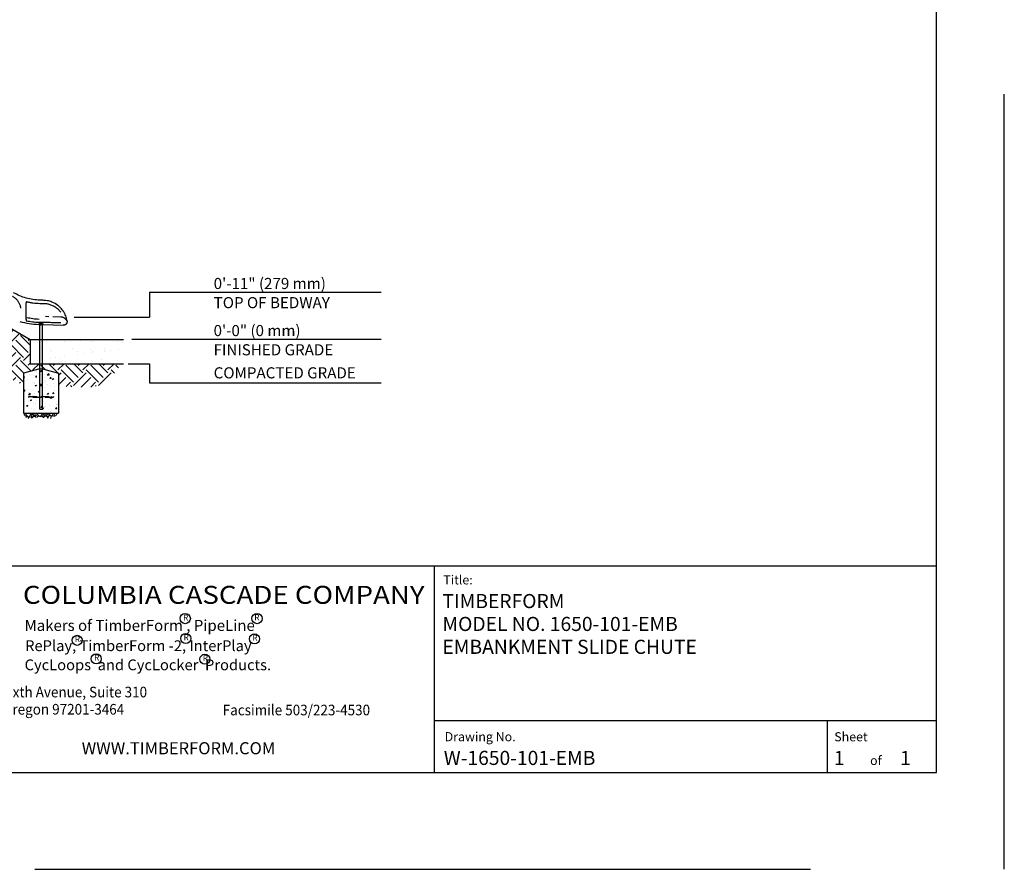
# Model space of a CAD drawing. Extents: x 0 to 1056, y 0 to 842.
# Drawn here: x 569 to 1056, y 0 to 421 of the extents above; entities that cross this region are included whole.
import ezdxf
from ezdxf.enums import TextEntityAlignment as Align

# ---------------------------------------------------------------- set-up
doc = ezdxf.new("R2010")
doc.units = 0
doc.header["$LTSCALE"] = 32
doc.header["$MEASUREMENT"] = 0
doc.linetypes.add('HIDDEN2', pattern=[0.1875, 0.125, -0.0625])
doc.layers.get('0').update_dxf_attribs({"color": 2, "linetype": 'CONTINUOUS'})
for name, color, linetype in [('DIM', 9, 'CONTINUOUS'), ('HATCH', 9, 'CONTINUOUS'), ('HIDDEN', 3, 'HIDDEN2'), ('TITLE', 7, 'CONTINUOUS')]:
    doc.layers.add(name, color=color, linetype=linetype)
doc.layers.add('Hatch (ANSI)', color=9, linetype='CONTINUOUS', lineweight=13)
doc.layers.add('Sketch Geometry (ANSI)', color=7, linetype='CONTINUOUS', lineweight=25)
doc.styles.add('arial', font='arial.ttf', dxfattribs={"height": 5.5})
doc.styles.add('ROMANC', font='ROMANC.shx')
doc.styles.add('ROMANS', font='ROMANS', dxfattribs={"height": 1.8})
doc.styles.add('style1', font='arial.ttf', dxfattribs={"height": 5.5})

# ---------------------------------------------------------------- blocks, each defined once
blk = doc.blocks.new('Title-A-Size-WL')
at = {"layer": 'TITLE', "color": 1}
for p, q in [((0.5, 1.5666), (10.6501, 1.5666)), ((8.0602, 1.5666), (8.0602, 0.5))]:
    blk.add_line(p, q, dxfattribs=at)
at = {"layer": 'TITLE', "color": 2}
for p, q in [((10.6501, 0.7656), (8.0602, 0.7656)), ((10.0876, 0.5), (10.0876, 0.7656))]:
    blk.add_line(p, q, dxfattribs=at)
at = {"layer": 'TITLE', "color": 6, "linetype": 'HIDDEN2'}
blk.add_lwpolyline([(11.0001, 8.7697), (0, 8.7697), (0, 0), (11.0001, 0)], close=True, dxfattribs=at)
at = {"layer": 'TITLE', "color": 1}
blk.add_lwpolyline([(0.5, 0.5), (10.6501, 0.5), (10.6501, 8.2697), (0.5, 8.2697)], close=True, dxfattribs=at)
at = {"layer": 'TITLE', "color": 7}
for centre, radius in [((6.7756, 1.2941), 0.0265), ((7.146, 1.2941), 0.0265), ((6.2179, 1.1818), 0.026), ((6.7783, 1.1914), 0.026), ((7.133, 1.1889), 0.026), ((6.317, 1.0865), 0.026), ((6.8772, 1.084), 0.026)]:
    blk.add_circle(centre, radius, dxfattribs=at)
at = {"layer": 'TITLE', "color": 7, "style": 'ROMANS', "oblique": 10}
for s, height, p in [('Title:', 0.04687, (8.1069, 1.4704)), ('Sheet ', 0.04687, (10.1233, 0.6606)), ('Drawing No.', 0.046875, (8.1138, 0.661)), ('of', 0.04687, (10.308, 0.5384))]:
    blk.add_text(s, height=height, dxfattribs=at).set_placement(p)
at = {"layer": 'TITLE', "color": 5, "style": 'arial', "width": 1.019586}
blk.add_text('COLUMBIA CASCADE COMPANY', height=0.092812, dxfattribs=at).set_placement((5.9387, 1.3701), (8.0102, 1.3701), align=Align.FIT)
at = {"layer": 'TITLE', "color": 7, "style": 'arial'}
for s, height, p in [('Makers of TimberForm , PipeLine ', 0.056745, (5.9472, 1.2303)), ('RePlay, TimberForm -2, InterPlay', 0.055687, (5.95, 1.1261)), ('CycLoops  and CycLocker  Products.', 0.055687, (5.9473, 1.0274))]:
    blk.add_text(s, height=height, dxfattribs=at).set_placement(p)
for height, p in [(0.0315, (6.7779, 1.2949)), (0.0315, (7.1456, 1.2958)), (0.0309, (6.2202, 1.1838)), (0.0309, (6.7807, 1.1935)), (0.0309, (7.1354, 1.191)), (0.0309, (6.3193, 1.0886)), (0.0309, (6.8796, 1.0861))]:
    blk.add_text('R', height=height, dxfattribs=at).set_placement(p, align=Align.MIDDLE)
at = {"layer": 'TITLE', "color": 7, "style": 'ROMANS', "oblique": 10, "width": 0.93}
for s, p in [('1300 S.W. Sixth Avenue, Suite 310', (5.4984, 0.8874)), ('Portland, Oregon 97201-3464', (5.5139, 0.7986)), ('Facsimile 503/223-4530', (6.9692, 0.7947))]:
    blk.add_text(s, height=0.054845, dxfattribs=at).set_placement(p)
at = {"layer": 'TITLE', "color": 7, "insert": (6.2418, 0.6561), "char_height": 0.0625, "width": 2.892401, "attachment_point": 1, "style": 'arial'}
blk.add_mtext('{\\fArial|b0|i0|c0|p34;WWW.TIMBERFORM.COM}', dxfattribs=at)
at = {"layer": 'TITLE', "color": 7, "style": 'ROMANC'}
for tag, p, height in [('DRAWING-NAME', (8.0356, 8.3321), 0.0729), ('1:1', (10.3932, 8.3321), 0.0729), ('SERIES', (8.1022, 1.3479), 0.0729), ('MODEL-NO.', (8.1022, 1.2299), 0.0729), ('MODEL-DESCRIPTION', (8.1022, 1.1118), 0.0729), ('MODEL-DESCRIPTION', (8.1022, 0.9937), 0.0729), ('MODEL-DESCRIPTION', (8.1022, 0.8757), 0.0729), ('DATE-DWN', (4.8984, 0.6611), 0.0625), ('DWG-NO.', (8.1091, 0.5385), 0.0729), ('S', (10.1211, 0.5382), 0.0729), ('T', (10.4626, 0.5382), 0.0729), ('SCALE', (2.9212, 0.541), 0.0625), ('DATE-CHK', (4.8984, 0.5389), 0.0625)]:
    blk.add_attdef(tag, p, '', height=height, dxfattribs=at)
at = {"layer": 'TITLE', "color": 7, "style": 'ROMANC', "flags": 8}
blk.add_attdef('1', text='', height=0.0625, dxfattribs=at).set_placement((3.0035, 0.8676), align=Align.MIDDLE)
for tag, p in [('DATE', (3.1131, 0.8372)), ('REVISION', (3.6809, 0.8372)), ('DWN/CHK', (4.8986, 0.8372))]:
    blk.add_attdef(tag, p, '', height=0.0625, dxfattribs=at)

msp = doc.modelspace()

# ---------------------------------------------------------------- hatches: boundary and pattern name
at = {"layer": 'DIM'}
h = msp.add_hatch(dxfattribs=at)
h.set_pattern_fill('AR-SAND', color=256, scale=5)
h.set_pattern_definition([(37.5, (661.7125, -99.022), (-0.31497, 9.63412), [0, -7.6, 0, -8.5, 0, -8.125]), (7.5, (661.713, -99.022), (8.8489, 14.11073), [0, -4.1, 0, -6.85, 0, -2.625]), (327.5, (655.5625, -99.022), (15.5707, 0.0283), [0, -2.5, 0, -9, 0, -11.75]), (317.5, (655.563, -99.022), (15.03063, 4.3884), [0, -1.25, 0, -5.9, 0, -6.75])])
h.paths.add_polyline_path([(573.69069, 262.4705), (573.69069, 250.4705), (619.9442, 250.4705), (619.9442, 262.4705)])
at = {"layer": 'HATCH'}
h = msp.add_hatch(dxfattribs=at)
h.set_pattern_fill('EARTH', color=256, scale=35, angle=45)
h.set_pattern_definition([(45, (661.7125, -99.022), (9e-16, 12.37437), [8.75, -8.75]), (45, (659.392, -96.7014), (9e-16, 12.37437), [8.75, -8.75]), (45, (657.072, -94.381), (9e-16, 12.37437), [8.75, -8.75]), (135, (657.072, -92.8344), (-12.37437, 2e-15), [8.75, -8.75]), (135, (659.392, -90.514), (-12.37437, 2e-15), [8.75, -8.75]), (135, (661.7125, -88.194), (-12.37437, 2e-15), [8.75, -8.75])])
edge = h.paths.add_edge_path()
edge.add_line((386.62921, 370.4705), (386.62921, 358.4705))
edge.add_line((386.62921, 358.4705), (333.91382, 358.4705))
edge.add_spline(control_points=[(333.91382, 358.4705), (335.62429, 354.9613), (340.47104, 354.90753), (345.82766, 350.79384), (355.10482, 350.05454), (357.91382, 349.90751)], knot_values=[0.896711216, 0.896711216, 0.896711216, 0.896711216, 0.896711216, 0.970052304, 1, 1, 1, 1, 1], degree=4, periodic=0)
edge.add_line((357.91382, 349.90751), (357.91382, 353.32691))
edge.add_line((357.91382, 353.32691), (365.91382, 355.4705))
edge.add_line((365.91382, 355.4705), (368.91382, 355.4705))
edge.add_line((368.91382, 355.4705), (376.91382, 353.32691))
edge.add_line((376.91382, 353.32691), (376.91382, 345.94689))
edge.add_spline(control_points=[(376.91382, 345.94689), (379.39616, 345.03519), (384.63622, 343.6651), (391.95423, 345.53552), (400.12771, 340.92171), (404.76282, 339.01606), (405.85936, 338.62279)], knot_values=[0.751242744, 0.751242744, 0.751242744, 0.751242744, 0.751242744, 0.786758724, 0.827362751, 0.840285162, 0.840285162, 0.840285162, 0.840285162, 0.840285162], degree=4, periodic=0)
edge.add_line((405.85936, 338.62279), (405.85936, 341.29654))
edge.add_line((405.85936, 341.29654), (413.85936, 343.44014))
edge.add_line((413.85936, 343.44014), (415.17436, 343.44014))
edge.add_line((415.17436, 343.44014), (423.17436, 341.29654))
edge.add_line((423.17436, 341.29654), (423.17436, 334.92159))
edge.add_spline(control_points=[(423.17436, 334.92159), (425.19504, 333.7225), (429.46214, 330.75341), (439.19107, 328.16406), (453.22252, 312.57091), (458.41792, 308.67646), (461.02779, 307.43503), (461.28499, 307.31955)], knot_values=[0.558607867, 0.558607867, 0.558607867, 0.558607867, 0.558607867, 0.597911077, 0.638736263, 0.680777723, 0.685387378, 0.685387378, 0.685387378, 0.685387378, 0.685387378], degree=4, periodic=0)
edge.add_line((461.28499, 307.31955), (461.28499, 309.29654))
edge.add_line((461.28499, 309.29654), (469.28499, 311.44014))
edge.add_line((469.28499, 311.44014), (470.59999, 311.44014))
edge.add_line((470.59999, 311.44014), (478.59999, 309.29654))
edge.add_line((478.59999, 309.29654), (478.59999, 302.15003))
edge.add_spline(control_points=[(478.59999, 302.15003), (479.01799, 301.9742), (482.29203, 300.54712), (488.36183, 297.18179), (498.14376, 291.39771), (508.49813, 279.13646), (514.53161, 274.8515), (516.71061, 273.67794)], knot_values=[0.368510594, 0.368510594, 0.368510594, 0.368510594, 0.368510594, 0.374920193, 0.418935834, 0.464221815, 0.490971452, 0.490971452, 0.490971452, 0.490971452, 0.490971452], degree=4, periodic=0)
edge.add_line((516.71061, 273.67794), (516.71061, 277.29654))
edge.add_line((516.71061, 277.29654), (524.71061, 279.44014))
edge.add_line((524.71061, 279.44014), (526.02561, 279.44014))
edge.add_line((526.02561, 279.44014), (534.02561, 277.29654))
edge.add_line((534.02561, 277.29654), (534.02561, 268.59568))
edge.add_spline(control_points=[(534.02561, 268.59568), (538.66712, 266.07798), (546.35657, 263.63144), (556.91911, 245.65921), (566.49047, 241.38841), (570.42861, 240.17749)], knot_values=[0, 0, 0, 0, 0, 0.601196233, 1, 1, 1, 1, 1], degree=4, periodic=0)
edge.add_line((570.42861, 240.17749), (570.42861, 245.80602))
edge.add_line((570.42861, 245.80602), (578.42861, 247.94961))
edge.add_line((578.42861, 247.94961), (579.74361, 247.94961))
edge.add_line((579.74361, 247.94961), (587.74361, 245.80602))
edge.add_line((587.74361, 245.80602), (587.74361, 239.29992))
edge.add_spline(control_points=[(587.74361, 239.29992), (589.72092, 239.27933), (600.97752, 238.84753), (615.23564, 236.67191), (613.93947, 247.03452), (619.9442, 250.4705)], knot_values=[0, 0, 0, 0, 0, 0.021632316, 0.115971877, 0.115971877, 0.115971877, 0.115971877, 0.115971877], degree=4, periodic=0)
edge.add_line((619.9442, 250.4705), (573.69069, 250.4705))
edge.add_line((573.69069, 250.4705), (573.69069, 262.4705))
edge.add_line((573.69069, 262.4705), (386.62921, 370.4705))
at = {"layer": 'Hatch (ANSI)'}
h = msp.add_hatch(dxfattribs=at)
h.set_pattern_fill('AR-CONC', color=256, style=0)
h.set_pattern_definition([(50, (287.2754, 165.5287), (7.1726, -0.62752), [0.75, -8.25]), (355, (287.275, 165.529), (-1.38751, 7.52192), [0.6, -6.6]), (100.4514, (287.873, 165.4764), (5.78509, 6.8944), [0.6374, -7.01142]), (46.1842, (287.275, 167.529), (10.67241, -1.6552), [1.125, -12.375]), (96.6356, (288.165, 167.391), (9.34662, 9.7412), [0.9561, -10.51714]), (351.184, (287.275, 167.529), (9.3466, 9.7412), [0.9, -9.9]), (21, (288.2754, 167.0287), (5.96907, -4.02619), [0.75, -8.25]), (326, (288.275, 167.029), (2.43315, 7.2515), [0.6, -6.6]), (71.4514, (288.773, 166.693), (8.40222, 3.22531), [0.6374, -7.01142]), (37.5, (287.2754, 165.5287), (0.121599, 3.328939), [0, -6.52, 0, -6.7, 0, -6.625]), (7.5, (287.2754, 165.5287), (2.630695, 3.944117), [0, -3.82, 0, -6.37, 0, -2.525]), (327.5, (285.0454, 165.5287), (5.338224, -0.225549), [0, -2.5, 0, -7.8, 0, -10.35]), (317.5, (284.0454, 165.5287), (5.83186, 1.00105), [0, -3.25, 0, -5.18, 0, -7.35])])
h.paths.add_polyline_path([(578.42861, 247.94961), (570.42861, 245.80602), (570.42861, 225.94961), (587.74361, 225.94961), (587.74361, 245.80602), (579.74361, 247.94961)])
h = msp.add_hatch(dxfattribs=at)
h.set_pattern_fill('GRAVEL', color=256, scale=4, angle=47.5, style=0)
h.set_pattern_definition([(275.51279, (286.27196, 170.35442), (4.92309748, -47.91412225), [0.538144, -53.27635]), (232.46974, (286.32366, 169.81876), (29.47922062, 38.091673), [0.92347, -91.4237]), (180.01045, (285.7611, 169.08642), (59.46381112, -0.23487566), [0.65115, -64.46413]), (314.77369, (285.44445, 167.26067), (-56.27982611, 56.99632596), [0.84095, -83.254232]), (340.333654, (286.03674, 166.66369), (-48.90111632, 17.68278323), [0.82462, -81.637493]), (44.77369, (286.81326, 166.38617), (-56.99632596, -56.27982611), [0.84095, -83.254232]), (85.19424, (287.41025, 166.97846), (-5.639597324, -65.36202982), [1.112116, -110.099394]), (119.75533, (287.50342, 168.08666), (-45.963879826, 80.0957037), [1.049952, -103.945286]), (168.929566, (286.98233, 168.99818), (-59.95730816, 11.53781602), [0.8438, -83.536292]), (222.73636, (286.15423, 169.1602), (32.6750785, 29.737842), [0.96333, -47.20305]), (269.89744, (285.44668, 168.50647), (0.011872854, -65.1152813), [1.245792, -123.3335]), (186.31407, (288.14928, 170.15327), (-36.6111819, -4.42960045), [0.425204, -42.09538]), (218.969234, (287.72665, 170.1065), (41.02890949, 32.93369985), [0.80895, -80.086046]), (272.5, (287.0977, 169.5978), (2.94911, -2.70236), [0.565684, -5.09117]), (250.6986, (286.55465, 169.7156), (7.6135855, 20.1502684), [0.30463, -30.15846]), (339.3014, (286.45396, 169.4281), (-11.5496889, 5.1579731), [0.43081, -21.109847]), (78.46376, (286.85696, 169.2758), (2.2088638, 14.2520497), [0.699716, -22.62409]), (209.06505, (286.9969, 169.9614), (8.353831, 3.195858), [0.505964, -12.143147]), (63.88954, (284.8866, 167.7176), (18.17628026, 37.59817596), [0.7088, -70.17138]), (117.84618, (285.19853, 168.35407), (21.6307595, -41.52240652), [0.594644, -58.86963]), (340.6986, (286.4071, 170.50187), (-20.1502684, 7.6135855), [0.60926, -29.853832]), (31.11046, (286.9821, 170.30049), (-35.87093635, -21.38401098), [0.7088, -70.17138]), (26.94395, (286.71504, 166.04214), (-19.41002285, -9.3408251), [0.68352, -33.492495]), (342.27514, (287.32436, 166.35186), (-45.95200697, 14.9804224), [0.57271, -56.698572]), (114.3014, (289.3832, 167.829), (-9.3408251, 19.41002285), [0.60926, -29.853832]), (64.854025, (289.13248, 168.38428), (-23.3342534, -49.14786484), [0.670524, -66.381694]), (116.94395, (288.05905, 166.38394), (9.3408251, -19.41002285), [0.34176, -33.834255]), (148.80993, (289.2211, 167.65205), (-14.4987982, 7.860334), [0.20396, -20.19212]), (213.46376, (289.0466, 167.7577), (11.0561918, 6.1449672), [0.82462, -15.667803]), (233.509006, (288.35866, 167.30298), (24.07449896, 32.1934543), [0.7642, -75.655693]), (351.19007, (287.1224, 169.0326), (-8.6005795, 2.4556123), [0.57689, -13.845317]), (40.657227, (287.69247, 168.94425), (51.83835281, 44.73013724), [1.007176, -99.71025]), (108.4454, (288.45653, 169.60046), (9.8343221, -30.7129632), [0.411824, -40.770697]), (137.5, (288.3262, 169.991), (-5.65147, -0.24675), [0.24, -3.76]), (167.75644, (288.21614, 167.32507), (31.45320875, -7.12008842), [0.555696, -55.01408]), (95.51279, (287.67308, 167.4429), (-4.92309748, 47.91412225), [1.07629, -52.73821]), (47.5, (287.5697, 168.5142), (-0.24675, 5.65147), [1.04, -2.96]), (12.80485, (288.2723, 169.281), (47.66737374, 10.57456766), [0.632456, -62.613097]), (301.5546, (288.889, 169.42116), (9.0940766, -13.7585527), [0.58241, -28.53803]), (255.145975, (289.1938, 168.92487), (-21.85376231, -83.0566859), [0.94826, -93.877897]), (222.92608, (288.95071, 168.0083), (-38.07980014, -35.63606068), [1.003196, -99.316294])])
edge = h.paths.add_edge_path()
edge.add_spline(control_points=[(570.42861, 225.94961), (570.45335, 224.00722), (573.64822, 221.8785), (578.08811, 226.94689), (583.50678, 221.11415), (586.6291, 225.18485), (587.74361, 225.94961)], knot_values=[0, 0, 0, 0, 0, 0.400113294, 0.571224463, 1, 1, 1, 1, 1], degree=4, periodic=0)
edge.add_line((587.74361, 225.94961), (570.42861, 225.94961))

# ---------------------------------------------------------------- linework, layer by layer
at = {"layer": 'DIM'}
for p, q in [((747.47932, 285.76839), (632.86098, 285.76839)), ((632.86098, 285.76839), (632.86098, 273.55306)), ((595.43502, 273.55306), (632.86098, 273.55306)), ((747.47932, 262.4705), (624.06218, 262.4705)), ((622.20144, 250.4705), (632.86098, 250.4705)), ((632.86098, 250.4705), (632.86098, 241.05392)), ((632.86098, 241.05392), (747.47932, 241.05392))]:
    msp.add_line(p, q, dxfattribs=at)
at = {"layer": 'HATCH'}
for p, q in [((386.62921, 370.4705), (573.69069, 262.4705)), ((578.08611, 270.19961), (578.33611, 270.19961)), ((578.08611, 270.19961), (578.08611, 269.94961)), ((578.33611, 269.94961), (578.08611, 269.94961)), ((578.33611, 269.94961), (578.33611, 270.19961)), ((579.83611, 270.19961), (578.33611, 270.19961)), ((579.83611, 269.94961), (578.33611, 269.94961)), ((578.42861, 234.23086), (578.42861, 269.94961)), ((578.58611, 269.88461), (578.58611, 269.94961)), ((578.58611, 269.88461), (579.58611, 269.88461)), ((578.75811, 269.86961), (578.75811, 269.88461)), ((578.75811, 269.86961), (579.41411, 269.86961)), ((579.23011, 269.68561), (578.94211, 269.68561)), ((579.41411, 269.86961), (579.41411, 269.88461)), ((579.58611, 269.88461), (579.58611, 269.94961)), ((579.74361, 234.23086), (579.74361, 269.94961)), ((579.83611, 270.19961), (580.07033, 270.19961)), ((579.83611, 270.19961), (579.83611, 269.94961)), ((580.08611, 269.94961), (579.83611, 269.94961)), ((580.21111, 270.19961), (580.07033, 270.19961)), ((580.08611, 269.94961), (580.08611, 270.19961)), ((580.21111, 269.88711), (580.21111, 270.19961)), ((580.21111, 269.88711), (590.02635, 269.54436)), ((573.69069, 262.4705), (619.9442, 262.4705)), ((578.42861, 227.94961), (578.42861, 233.66836)), ((579.74361, 227.94961), (579.74361, 233.66836)), ((578.42861, 227.94961), (579.74361, 227.94961))]:
    msp.add_line(p, q, dxfattribs=at)
for centre, radius, start, end in [((579.47602, 309.93717), 40, 254.0902494, 267.8295318), ((578.94211, 269.86961), 0.184, 180, 270), ((579.23011, 269.86961), 0.184, 270, 0)]:
    msp.add_arc(centre, radius, start, end, dxfattribs=at)
for points, knots in [([(569.00582, 278.43728), (568.9823, 278.556), (568.95589, 278.67413), (568.87087, 279.01582), (568.80482, 279.23745), (568.57555, 279.89736), (568.38203, 280.32536), (567.9362, 281.11842), (567.68803, 281.48581), (567.12445, 282.19048), (566.80685, 282.52615), (566.25681, 283.01992), (566.04093, 283.19548), (565.66675, 283.47112), (565.51291, 283.57702), (565.27899, 283.72748), (565.20131, 283.77578), (565.08418, 283.84617), (565.04527, 283.86916), (564.96747, 283.91436), (564.92856, 283.93658), (564.8895, 283.95851)], [-53.174840695, -53.174840695, -53.174840695, -53.174840695, -52.23774964, -52.23774964, -50.44974484, -50.44974484, -46.836295235, -46.836295235, -43.438172704, -43.438172704, -39.914289657, -39.914289657, -37.795228815, -37.795228815, -36.374312656, -36.374312656, -35.678339845, -35.678339845, -35.334495284, -35.334495284, -34.99363138, -34.99363138, -34.99363138, -34.99363138]), ([(578.49884, 281.95422), (577.3593, 281.99402), (576.22214, 282.10351), (573.96967, 282.46026), (572.85433, 282.70752), (571.75821, 283.02183), (570.66209, 283.33614), (569.58518, 283.71749), (567.48596, 284.60856), (566.46354, 285.11831), (565.47602, 285.68845)], [203.416683751, 203.416683751, 203.416683751, 203.416683751, 212.260223392, 212.260223392, 221.103763036, 221.103763036, 221.103763036, 229.94730268, 229.94730268, 238.790842323, 238.790842323, 238.790842323, 238.790842323]), ([(569.08488, 277.97371), (569.07287, 278.04914), (569.0607, 278.12457), (569.04839, 278.19996), (569.04828, 278.20063), (569.04818, 278.20129), (569.04796, 278.20262), (569.04785, 278.20329), (569.04774, 278.20395), (569.0473, 278.20664), (569.04686, 278.20933), (569.04599, 278.2147), (569.04555, 278.21739), (569.04511, 278.22007)], [-54.3886434436, -54.3886434436, -54.3886434436, -54.3886434436, -53.7971871824, -53.7971871824, -53.7971871824, -53.7919696017, -53.7919696017, -53.786752021, -53.786752021, -53.786752021, -53.7656708866, -53.7656708866, -53.7445897523, -53.7445897523, -53.7445897523, -53.7445897523]), ([(578.43895, 280.23926), (577.88308, 280.2465), (577.32742, 280.27058), (576.21859, 280.35257), (575.66543, 280.41048), (575.11455, 280.48533), (574.56368, 280.56018), (574.01507, 280.65197), (572.92471, 280.86934), (572.38301, 280.99488), (571.84542, 281.13732), (571.80643, 281.14765), (571.76747, 281.15807), (571.72853, 281.16857)], [-16.920124469, -16.920124469, -16.920124469, -16.920124469, -12.690093401, -12.690093401, -8.460062267, -8.460062267, -8.460062267, -4.230031134, -4.230031134, 0, 0, 0, 0.306778842, 0.306778842, 0.306778842, 0.306778842]), ([(580.5128, 280.21774), (580.33999, 280.2191), (580.16717, 280.22057), (579.82154, 280.22371), (579.64872, 280.22538), (579.4759, 280.22717), (579.30308, 280.22896), (579.13026, 280.23086), (578.7846, 280.23488), (578.61178, 280.23701), (578.43895, 280.23926)], [-22.189912044, -22.189912044, -22.189912044, -22.189912044, -20.872465202, -20.872465202, -19.555018313, -19.555018313, -19.555018313, -18.237571424, -18.237571424, -16.920124535, -16.920124535, -16.920124535, -16.920124535]), ([(580.49762, 281.88442), (580.16464, 281.89605), (579.83156, 281.90768), (579.16527, 281.93095), (578.83206, 281.94259), (578.49884, 281.95422)], [198.335385957, 198.335385957, 198.335385957, 198.335385957, 200.876034853, 200.876034853, 203.416683749, 203.416683749, 203.416683749, 203.416683749]), ([(589.89586, 276.79288), (589.4967, 277.36069), (589.05182, 277.88885), (588.20942, 278.73204), (587.8297, 279.06654), (586.52608, 280.07738), (585.52754, 280.64289), (583.70859, 281.35935), (582.91269, 281.5811), (581.57251, 281.81064), (581.03542, 281.86564), (580.49762, 281.88442)], [171.898121157, 171.898121157, 171.898121157, 171.898121157, 176.72306946, 176.72306946, 180.300749114, 180.300749114, 188.453923342, 188.453923342, 194.412021452, 194.412021452, 198.335385575, 198.335385575, 198.335385575, 198.335385575]), ([(588.77755, 276.12764), (588.7754, 276.13035), (588.77325, 276.13307), (588.76573, 276.14254), (588.76036, 276.14929), (588.74422, 276.16951), (588.73343, 276.18297), (588.61245, 276.33312), (588.49898, 276.46718), (588.38233, 276.59843), (588.02839, 276.99662), (587.64494, 277.36893), (586.61903, 278.22751), (585.94396, 278.67509), (584.69327, 279.31517), (584.13638, 279.54375), (583.04787, 279.8871), (582.51904, 280.01065), (581.74303, 280.13071), (581.50096, 280.15974), (581.13705, 280.19078), (581.01557, 280.19906), (580.77238, 280.21144), (580.65084, 280.21553), (580.5292, 280.21754)], [-46.429894079, -46.429894079, -46.429894079, -46.429894079, -46.403382685, -46.403382685, -46.337459541, -46.337459541, -46.205613253, -46.205613253, -44.86355403, -44.86355403, -44.86355403, -40.791890443, -40.791890443, -34.647979174, -34.647979174, -30.072641175, -30.072641175, -25.943974886, -25.943974886, -24.087158129, -24.087158129, -23.158975762, -23.158975762, -22.231604561, -22.231604561, -22.231604561, -22.231604561]), ([(571.72853, 272.41249), (571.72853, 272.52778), (571.72853, 272.64571), (571.72853, 272.91993), (571.72853, 273.0908), (571.72853, 273.4551), (571.72853, 273.64853), (571.72853, 274.04877), (571.72853, 274.25566), (571.72853, 274.67157), (571.72853, 274.88058), (571.72853, 275.29093), (571.72853, 275.51144), (571.72853, 275.96893), (571.72853, 276.20591), (571.72853, 276.68453), (571.72853, 276.92627), (571.72853, 277.18685), (571.72853, 277.20955), (571.72853, 277.23221)], [11.876177108, 11.876177108, 11.876177108, 11.876177108, 13.139019232, 13.139019232, 14.813468653, 14.813468653, 16.487918074, 16.487918074, 18.162367494, 18.162367494, 19.836816915, 19.836816915, 21.540461756, 21.540461756, 23.244106596, 23.244106596, 24.947751437, 24.947751437, 25.110583615, 25.110583615, 25.110583615, 25.110583615]), ([(578.16628, 272.43103), (577.64118, 272.46361), (577.11664, 272.50689), (576.06928, 272.61341), (575.54646, 272.67666), (575.02473, 272.74918), (573.98129, 272.89422), (572.94259, 273.07628), (571.84923, 273.30202), (571.78886, 273.31459), (571.72853, 273.32727)], [89.908922034, 89.908922034, 89.908922034, 89.908922034, 93.907560904, 93.907560904, 97.906199774, 97.906199774, 97.906199774, 105.903477514, 105.903477514, 106.370949715, 106.370949715, 106.370949715, 106.370949715]), ([(591.94426, 271.68415), (591.94433, 271.68419), (591.93874, 271.72146), (591.91119, 271.89298), (591.88424, 272.0556), (591.79585, 272.49175), (591.73466, 272.76371), (591.55768, 273.40619), (591.43944, 273.78017), (591.14718, 274.54396), (590.97924, 274.92874), (590.58501, 275.70634), (590.35922, 276.09844), (590.03897, 276.58585), (589.9683, 276.68983), (589.89586, 276.79288)], [151.668163565, 151.668163565, 151.668163565, 151.668163565, 154.238662447, 154.238662447, 157.67997442, 157.67997442, 161.075458121, 161.075458121, 164.608332966, 164.608332966, 167.819583959, 167.819583959, 171.022408424, 171.022408424, 171.898120435, 171.898120435, 171.898120435, 171.898120435]), ([(571.72853, 272.41249), (571.72853, 272.37711), (571.72853, 272.34197), (571.72853, 272.15887), (571.72853, 272.0164), (571.72853, 271.84545), (571.72853, 271.8077), (571.72853, 271.77087)], [-11.876177108, -11.876177108, -11.876177108, -11.876177108, -11.488582123, -11.488582123, -9.838145014, -9.838145014, -9.356865938, -9.356865938, -9.356865938, -9.356865938]), ([(571.72853, 271.77087), (572.762, 271.56182), (573.80473, 271.40348), (574.85039, 271.29264), (575.39466, 271.23495), (575.93969, 271.1901), (577.02986, 271.125), (577.575, 271.10474), (578.11967, 271.09619)], [-105.588407463, -105.588407463, -105.588407463, -105.588407463, -97.906199774, -97.906199774, -97.906199774, -93.907560904, -93.907560904, -89.908922034, -89.908922034, -89.908922034, -89.908922034]), ([(577.96111, 269.96586), (577.96111, 269.96993), (577.96111, 269.97602), (577.96111, 270.02031), (577.96111, 270.05444), (577.96111, 270.12905), (577.96111, 270.16227), (577.96111, 270.19961)], [0, 0, 0, 0, 1.645292833, 1.645292833, 3.290585667, 3.290585667, 4.316658535, 4.316658535, 4.316658535, 4.316658535]), ([(578.11967, 271.09619), (578.86024, 271.08513), (579.60068, 271.07455), (581.41382, 271.0464), (582.4867, 271.02783), (583.56016, 271.0035), (584.46689, 270.98294), (585.37342, 270.9631), (586.58242, 270.9372), (586.88469, 270.93077), (587.48891, 270.91801), (587.79106, 270.91166), (588.34697, 270.90004), (588.60004, 270.89477), (588.85369, 270.8895)], [-89.908922011, -89.908922011, -89.908922011, -89.908922011, -84.25538879, -84.25538879, -76.067555353, -76.067555353, -76.067555353, -69.151510815, -69.151510815, -66.845992465, -66.845992465, -64.540360783, -64.540360783, -62.607138595, -62.607138595, -62.607138595, -62.607138595]), ([(591.94421, 271.68412), (591.956, 271.60607), (591.96284, 271.52678), (591.96627, 271.36989), (591.96306, 271.29181), (591.93434, 271.01678), (591.88092, 270.82011), (591.71639, 270.45758), (591.60297, 270.2873), (591.33088, 269.99434), (591.16851, 269.86826), (590.81388, 269.67484), (590.61654, 269.60614), (590.28782, 269.5488), (590.1563, 269.53982), (590.02635, 269.54436)], [0, 0, 0, 0, 0.604646349, 0.604646349, 1.199661589, 1.199661589, 2.718571831, 2.718571831, 4.244125172, 4.244125172, 5.778596621, 5.778596621, 7.340998005, 7.340998005, 8.346385865, 8.346385865, 8.346385865, 8.346385865]), ([(591.94871, 271.65407), (591.95982, 271.57921), (591.96632, 271.50322), (591.96979, 271.35273), (591.96692, 271.27782), (591.94001, 271.00777), (591.88794, 270.81285), (591.72639, 270.4531), (591.61454, 270.28392), (591.34552, 269.99245), (591.18459, 269.86686), (590.83253, 269.67391), (590.63625, 269.60534), (590.30918, 269.54802), (590.17813, 269.53906), (590.04877, 269.54358)], [0, 0, 0, 0, 0.580374931, 0.580374931, 1.152041353, 1.152041353, 2.657453082, 2.657453082, 4.171600904, 4.171600904, 5.697772455, 5.697772455, 7.255830449, 7.255830449, 8.261242383, 8.261242383, 8.261242383, 8.261242383]), ([(591.94871, 271.65407), (591.94871, 271.65407), (591.94871, 271.65408), (591.94864, 271.65454), (591.94784, 271.65998), (591.94627, 271.67045)], [126.7414252112, 126.7414252112, 126.7414252112, 126.7414252112, 126.7826319351, 126.7826319351, 127.7311243284, 127.7311243284, 127.7311243284, 127.7311243284]), ([(578.80486, 239.94961), (578.80486, 239.98546), (578.81212, 240.02332), (578.84095, 240.09244), (578.86251, 240.12376), (578.91194, 240.17319), (578.94326, 240.19477), (579.01243, 240.22362), (579.05031, 240.23086), (579.12191, 240.23086), (579.15979, 240.22362), (579.22896, 240.19477), (579.26029, 240.17319), (579.30972, 240.12376), (579.33127, 240.09244), (579.3601, 240.02332), (579.36736, 239.98546), (579.36736, 239.91377), (579.3601, 239.87591), (579.33127, 239.80678), (579.30972, 239.77547), (579.26029, 239.72604), (579.22896, 239.70446), (579.15979, 239.67561), (579.12191, 239.66836), (579.05031, 239.66836), (579.01243, 239.67561), (578.94326, 239.70446), (578.91194, 239.72604), (578.86251, 239.77547), (578.84095, 239.80678), (578.81212, 239.87591), (578.80486, 239.91377), (578.80486, 239.94961)], [0, 0, 0, 0, 0.273152246, 0.273152246, 0.546304492, 0.546304492, 0.819086394, 0.819086394, 1.091868296, 1.091868296, 1.364650199, 1.364650199, 1.637432101, 1.637432101, 1.910584347, 1.910584347, 2.183736593, 2.183736593, 2.456888839, 2.456888839, 2.730041084, 2.730041084, 3.002822987, 3.002822987, 3.275604889, 3.275604889, 3.548386792, 3.548386792, 3.821168694, 3.821168694, 4.09432094, 4.09432094, 4.367473186, 4.367473186, 4.367473186, 4.367473186]), ([(578.42861, 234.23086), (578.42861, 234.23086), (578.43181, 234.22362), (578.44336, 234.19477), (578.45157, 234.17319), (578.46726, 234.12376), (578.47583, 234.09244), (578.48821, 234.02332), (578.4918, 233.98546), (578.4918, 233.94961)], [3.275604889, 3.275604889, 3.275604889, 3.275604889, 3.548386792, 3.548386792, 3.821168694, 3.821168694, 4.09432094, 4.09432094, 4.367473186, 4.367473186, 4.367473186, 4.367473186]), ([(579.68042, 233.94961), (579.68042, 233.98546), (579.68401, 234.02332), (579.6964, 234.09244), (579.70497, 234.12376), (579.72065, 234.17319), (579.72886, 234.19477), (579.74041, 234.22362), (579.74361, 234.23086), (579.74361, 234.23086)], [0, 0, 0, 0, 0.273152246, 0.273152246, 0.546304492, 0.546304492, 0.819086394, 0.819086394, 1.091868296, 1.091868296, 1.091868296, 1.091868296]), ([(578.4918, 233.94961), (578.4918, 233.91377), (578.48821, 233.87591), (578.47583, 233.80678), (578.46726, 233.77547), (578.45157, 233.72604), (578.44336, 233.70446), (578.43181, 233.67561), (578.42861, 233.66836), (578.42861, 233.66836)], [0, 0, 0, 0, 0.273152246, 0.273152246, 0.546304492, 0.546304492, 0.819086394, 0.819086394, 1.091868296, 1.091868296, 1.091868296, 1.091868296]), ([(579.74361, 233.66836), (579.74361, 233.66836), (579.74041, 233.67561), (579.72886, 233.70446), (579.72065, 233.72604), (579.70497, 233.77547), (579.6964, 233.80678), (579.68401, 233.87591), (579.68042, 233.91377), (579.68042, 233.94961)], [3.275604889, 3.275604889, 3.275604889, 3.275604889, 3.548386792, 3.548386792, 3.821168694, 3.821168694, 4.09432094, 4.09432094, 4.367473186, 4.367473186, 4.367473186, 4.367473186])]:
    msp.add_open_spline(points, degree=3, knots=knots, dxfattribs=at)
for points in [[(569.04511, 278.22007), (569.03322, 278.29269), (569.02012, 278.3651), (569.00582, 278.43728)], [(588.86012, 276.02212), (588.83282, 276.05745), (588.80529, 276.09264), (588.77755, 276.12764)], [(577.96111, 270.19961), (578.00277, 270.19961), (578.04444, 270.19961), (578.08611, 270.19961)], [(590.02635, 269.54436), (590.03362, 269.5441), (590.04109, 269.54384), (590.04877, 269.54358)]]:
    msp.add_open_spline(points, degree=3, dxfattribs=at)
for points, weights, degree in [([(571.72853, 281.16857), (571.72853, 280.93414), (571.72853, 280.69612)], [1.12626102026, 1.11951054782, 1.11273163797], 2), ([(571.72853, 277.23221), (571.72853, 279.05529), (571.72853, 280.69612)], [1.02082945348, 1.06657925206, 1.11110063728], 2), ([(591.94627, 271.67045), (592.13147, 270.43476), (591.29749, 269.49997), (590.04877, 269.54358)], [1, 0.758411554515, 0.758411554515, 1], 3)]:
    msp.add_rational_spline(points, weights, degree=degree, dxfattribs=at)
at = {"layer": 'HIDDEN'}
for p, q in [((588.95229, 273.5843), (581.24414, 273.85348)), ((573.08611, 234.19961), (585.08611, 234.19961)), ((573.08611, 233.69961), (573.08611, 234.19961)), ((585.08611, 234.19961), (585.08611, 233.69961)), ((585.08611, 233.69961), (573.08611, 233.69961))]:
    msp.add_line(p, q, dxfattribs=at)
msp.add_arc((588.83014, 270.08644), 3.5, 27.1602409, 88, dxfattribs=at)
at = {"layer": 'Sketch Geometry (ANSI)'}
for p, q in [((573.69069, 262.4705), (573.69069, 250.4705)), ((573.69069, 250.4705), (619.9442, 250.4705)), ((578.42861, 247.94961), (570.42861, 245.80602)), ((570.42861, 245.80602), (570.42861, 225.94961)), ((578.42861, 247.94961), (579.74361, 247.94961)), ((579.74361, 247.94961), (587.74361, 245.80602)), ((587.74361, 245.80602), (587.74361, 225.94961)), ((570.42861, 225.94961), (587.74361, 225.94961))]:
    msp.add_line(p, q, dxfattribs=at)

# ---------------------------------------------------------------- block references
ref = msp.add_blockref('Title-A-Size-WL', (0, 0), dxfattribs=dict(xscale=96, yscale=96, zscale=96))
ref.add_attrib('SERIES', 'TIMBERFORM', (777.81238, 129.4006), dxfattribs={"layer": 'TITLE', "color": 7, "height": 7.00032, "style": 'ROMANC'})
ref.add_attrib('MODEL-NO.', 'MODEL NO. 1650-101-EMB', (777.81238, 118.06674), dxfattribs={"layer": 'TITLE', "color": 7, "height": 7.00032, "style": 'ROMANC'})
ref.add_attrib('MODEL-DESCRIPTION', 'EMBANKMENT SLIDE CHUTE', (777.81238, 106.73289), dxfattribs={"layer": 'TITLE', "color": 7, "height": 7.00032, "style": 'ROMANC'})
ref.add_attrib('DWG-NO.', 'W-1650-101-EMB', (778.47676, 51.70038), dxfattribs={"layer": 'TITLE', "color": 7, "height": 7.00032, "style": 'ROMANC'})
ref.add_attrib('S', '1', (971.62499, 51.66576), dxfattribs={"layer": 'TITLE', "color": 7, "height": 7.00032, "style": 'ROMANC'})
ref.add_attrib('T', '1', (1004.40997, 51.66576), dxfattribs={"layer": 'TITLE', "color": 7, "height": 7.00032, "style": 'ROMANC'})

# ---------------------------------------------------------------- texts
at = {"layer": 'DIM', "style": 'style1'}
for s, p in [('0\'-11" (279 mm)', (664.55026, 287.49432)), ('TOP OF BEDWAY', (664.55026, 278.0022)), ('0\'-0" (0 mm)', (664.51319, 264.15552)), ('FINISHED GRADE', (664.51319, 254.63907)), ('COMPACTED GRADE', (664.54353, 243.22572))]:
    msp.add_text(s, height=5.5, dxfattribs=at).set_placement(p)

doc.saveas('drawing.dxf')
